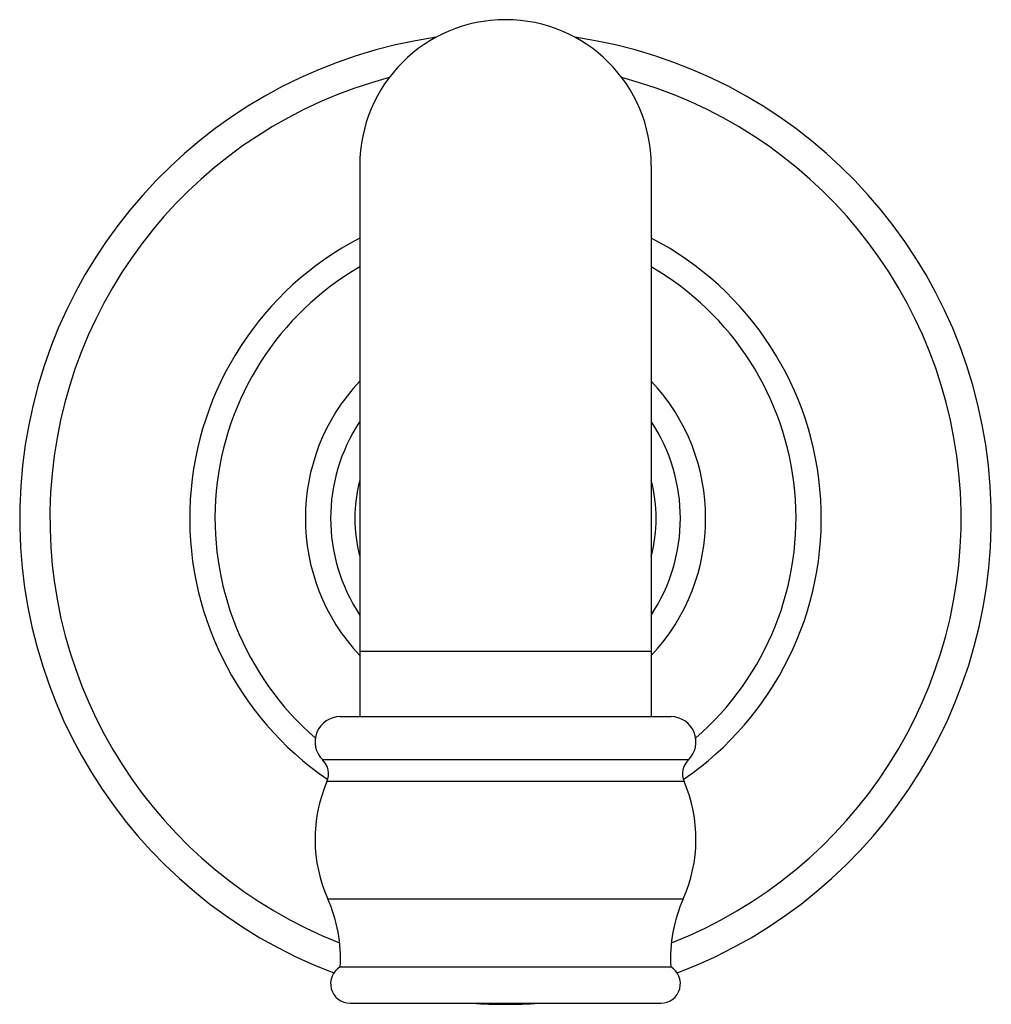
# Model space of a CAD drawing. Units: inches. Extents: x 4.4 to 6.9, y 2.85 to 5.38.
import ezdxf

# ---------------------------------------------------------------- set-up
doc = ezdxf.new("R2010")
doc.units = ezdxf.units.IN
doc.header["$LTSCALE"] = 0.64311
doc.header["$MEASUREMENT"] = 0
doc.layers.get('0').update_dxf_attribs({"linetype": 'CONTINUOUS'})

msp = doc.modelspace()

# ---------------------------------------------------------------- linework, layer by layer
at = {"color": 6, "linetype": 'Continuous'}
for p, q in [((5.273, 5.0045), (5.273, 3.587)), ((6.023, 5.0045), (6.023, 3.587)), ((5.223, 2.9433), (6.073, 2.9433))]:
    msp.add_line(p, q, dxfattribs=at)
at = {"color": 9, "linetype": 'Continuous'}
for p, q in [((6.023, 3.7545), (5.273, 3.7545)), ((5.223, 3.587), (6.073, 3.587)), ((6.1184, 3.4755), (5.1776, 3.4755)), ((6.1074, 3.42), (5.1885, 3.42)), ((5.1908, 3.1183), (6.1052, 3.1183)), ((5.248, 2.85), (6.048, 2.85))]:
    msp.add_line(p, q, dxfattribs=at)
at = {"color": 6, "linetype": 'Continuous'}
for centre, radius, start, end in [((5.648, 5.0045), 0.375, 0, 180), ((5.648, 4.097), 1.25, 98.2197, 249.3089), ((5.648, 4.097), 1.25, 290.6911, 81.7803), ((5.648, 4.097), 0.8125, 117.4903, 235.7349), ((5.648, 4.097), 0.8125, 304.2651, 62.5097), ((5.648, 4.097), 0.7475, 120.1268, 229.0991), ((5.648, 4.097), 0.7475, 310.9009, 59.8732), ((5.648, 4.097), 0.515, 136.7384, 223.2616), ((5.648, 4.097), 0.515, 316.7384, 43.2616), ((5.223, 3.522), 0.065, 90, 225.6717), ((6.073, 3.522), 0.065, 314.3283, 90), ((5.1426, 3.4397), 0.05, 336.7064, 45.6717), ((6.1533, 3.4397), 0.05, 134.3283, 203.2936), ((5.533, 3.2717), 0.375, 156.7064, 204.1461), ((5.763, 3.2717), 0.375, 335.8539, 23.2936), ((4.8486, 2.9649), 0.375, 356.7023, 24.1461), ((6.4474, 2.9649), 0.375, 155.8539, 183.2977), ((5.248, 2.9), 0.05, 120, 270), ((6.048, 2.9), 0.05, 270, 60), ((5.648, 4.097), 1.25, 266.1014, 273.8986)]:
    msp.add_arc(centre, radius, start, end, dxfattribs=at)
at = {"color": 9, "linetype": 'Continuous'}
for radius, start, end in [(1.1723, 104.808, 248.6512), (1.1723, 291.3488, 75.192), (0.45, 146.5058, 213.4942), (0.45, 326.5058, 33.4942)]:
    msp.add_arc((5.648, 4.097), radius, start, end, dxfattribs=at)
at = {"color": 7, "linetype": 'Continuous'}
for start, end in [(165.4588, 194.5412), (345.4588, 14.5412)]:
    msp.add_arc((5.648, 4.097), 0.3875, start, end, dxfattribs=at)

doc.saveas('drawing.dxf')
